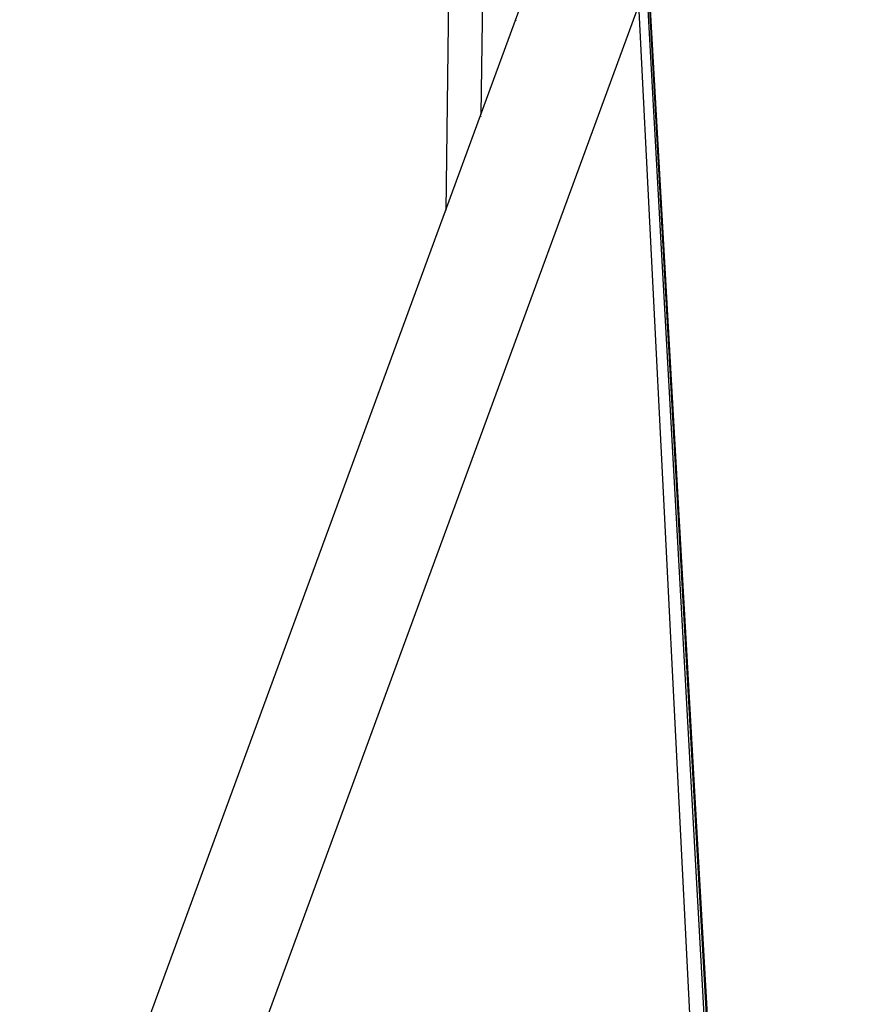
# Model space of a CAD drawing. Extents: x 24 to 819, y -401 to 283.
# Drawn here: x 311 to 324, y -234 to -220 of the extents above; entities that cross this region are included whole.
import ezdxf

# ---------------------------------------------------------------- set-up
doc = ezdxf.new("R2010")
doc.units = 0
doc.linetypes.add('DASHED', pattern=[11.05, 8.7, -2.35])
doc.layers.get('0').update_dxf_attribs({"linetype": 'CONTINUOUS'})
doc.layers.add('NEVIDI', color=4, linetype='DASHED')

msp = doc.modelspace()

# ---------------------------------------------------------------- linework, layer by layer
at = {"color": 2}
for p, q in [((317.839542, -203.990272), (317.602009, -222.653591)), ((311.32566, -239.754635), (321.56608, -211.852768)), ((318.637655, -219.859192), (318.637692, -219.856321)), ((317.60168, -222.679502), (317.601648, -222.681967))]:
    msp.add_line(p, q, dxfattribs=at)
at = {"layer": 'NEVIDI', "color": 7, "linetype": 'CONTINUOUS'}
for p, q in [((319.010187, -191.295172), (321.527426, -241.043897)), ((319.097771, -192.908261), (321.76597, -241.061166)), ((319.098291, -192.917637), (321.766283, -241.063821)), ((319.09841, -192.919793), (321.76644, -241.063681)), ((319.283201, -196.221436), (321.80683, -241.041627)), ((319.284189, -196.238976), (321.807294, -241.048724)), ((319.284407, -196.242841), (321.806877, -241.040176)), ((319.555207, -201.032498), (321.823009, -241.026047)), ((318.339502, -203.996635), (318.120013, -221.242197)), ((323.680599, -210.805272), (312.915636, -240.13635)), ((318.119686, -221.267911), (318.119652, -221.27058))]:
    msp.add_line(p, q, dxfattribs=at)

doc.saveas('drawing.dxf')
